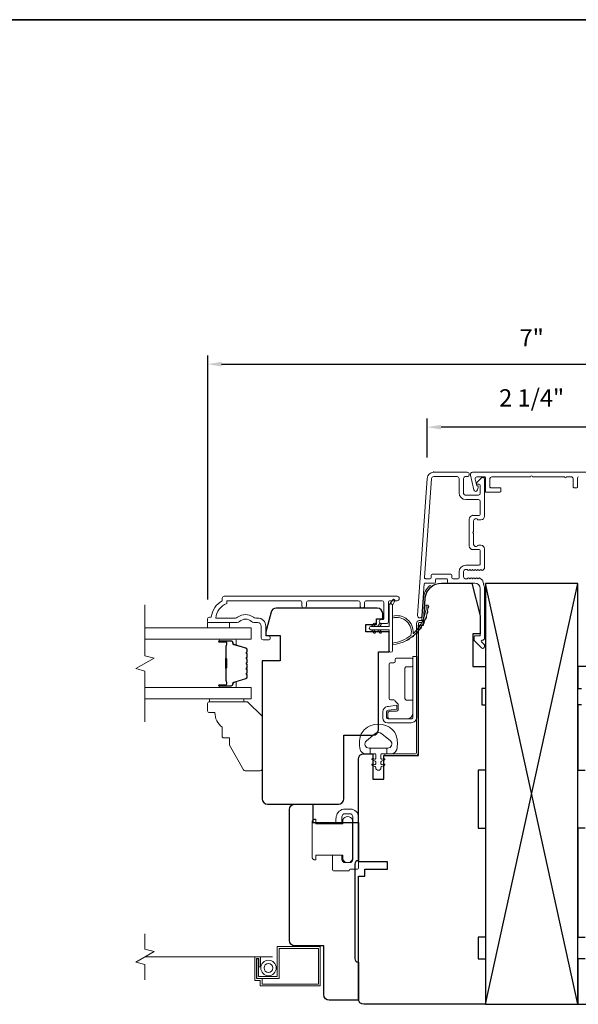
# Model space of a CAD drawing. Extents: x 3884 to 4107, y 3478 to 3578.
# Drawn here: x 3971 to 3977, y 3533 to 3543 of the extents above; entities that cross this region are included whole.
import ezdxf

# ---------------------------------------------------------------- set-up
doc = ezdxf.new("R2010")
doc.units = 0
doc.header["$LTSCALE"] = 250
doc.header["$MEASUREMENT"] = 0
doc.header["$PDMODE"] = 3
doc.header["$PDSIZE"] = -2
doc.linetypes.add('HIDDEN2', pattern=[0.1875, 0.125, -0.0625])
doc.layers.get('DEFPOINTS').update_dxf_attribs({"color": 2, "linetype": 'CONTINUOUS'})
for name, color, linetype, lineweight in [('2', 2, 'CONTINUOUS', 25), ('6', 6, 'CONTINUOUS', 5), ('7', 7, 'CONTINUOUS', 9), ('8', 7, 'CONTINUOUS', 35), ('Butal', 9, 'CONTINUOUS', 15), ('Dimensions', 2, 'CONTINUOUS', 15), ('Frame & Sash Cladding', 3, 'CONTINUOUS', 15), ('Glass', 1, 'CONTINUOUS', 15), ('Hinge', 5, 'CONTINUOUS', 15), ('Jamb Liner', 230, 'CONTINUOUS', 9), ('Lock', 181, 'CONTINUOUS', 15), ('Mull Cover', 82, 'CONTINUOUS', 15), ('Screen', 40, 'HIDDEN2', 9), ('Spacer Bar', 1, 'CONTINUOUS', 9), ('Sreen Frame', 30, 'CONTINUOUS', 9), ('Weather-Strip', 6, 'CONTINUOUS', 9), ('Wood', 7, 'CONTINUOUS', 25)]:
    doc.layers.add(name, color=color, linetype=linetype, lineweight=lineweight)
doc.layers.add('3', color=3, linetype='CONTINUOUS')
doc.layers.add('Parts', color=7, linetype='CONTINUOUS')
doc.styles.add('ROMANS', font='romans')
doc.dimstyles.new('LWDEC', dxfattribs={"dimscale": 20, "dimtxt": 2.5, "dimasz": 2, "dimexe": 1.25, "dimexo": 3, "dimgap": 2, "dimtad": 1, "dimtoh": 1, "dimdec": 0, "dimzin": 11, "dimdsep": 46, "dimtxsty": 'ROMANS', "dimcen": 0, "dimdle": 1.5, "dimazin": 0, "dimtfac": 1, "dimtdec": 0, "dimtix": 1, "dimtmove": 0, "dimatfit": 3, "dimfxl": 0, "dimtzin": 0, "dimarcsym": 0})

# ---------------------------------------------------------------- blocks, each defined once
blk = doc.blocks.new('*D189')
at = {"layer": 'DEFPOINTS', "color": 0}
for p in [(3975.356, 3538.989), (3975.356, 3538.434), (3977.621, 3538.434)]:
    blk.add_point(p, dxfattribs=at)
at = {"layer": 'Dimensions', "color": 0, "lineweight": -2}
for p, q in [((3975.356, 3538.659), (3975.356, 3539.082)), ((3977.621, 3538.659), (3977.621, 3539.082)), ((3977.471, 3538.989), (3975.506, 3538.989))]:
    blk.add_line(p, q, dxfattribs=at)
at = {"layer": 'Dimensions', "color": 0}
for points in [[(3975.506, 3539.014), (3975.506, 3538.964), (3975.356, 3538.989)], [(3977.471, 3539.014), (3977.471, 3538.964), (3977.621, 3538.989)]]:
    blk.add_solid(points, dxfattribs=at)
at = {"layer": 'Dimensions', "color": 0, "insert": (3976.488, 3539.282), "char_height": 0.1875, "attachment_point": 5, "style": 'ROMANS'}
blk.add_mtext('2 1/4"', dxfattribs=at)
blk = doc.blocks.new('*D190')
at = {"layer": 'DEFPOINTS', "color": 0}
for p in [(3974.61, 3532.791), (3978.366, 3532.791), (3978.366, 3530.877)]:
    blk.add_point(p, dxfattribs=at)
at = {"layer": 'Dimensions', "color": 0, "lineweight": -2}
for p, q in [((3974.61, 3532.566), (3974.61, 3530.783)), ((3978.366, 3532.566), (3978.366, 3530.783)), ((3974.76, 3530.877), (3978.216, 3530.877))]:
    blk.add_line(p, q, dxfattribs=at)
at = {"layer": 'Dimensions', "color": 0}
for points in [[(3974.76, 3530.902), (3974.76, 3530.852), (3974.61, 3530.877)], [(3978.216, 3530.902), (3978.216, 3530.852), (3978.366, 3530.877)]]:
    blk.add_solid(points, dxfattribs=at)
at = {"layer": 'Dimensions', "color": 0, "insert": (3976.488, 3531.17), "char_height": 0.1875, "attachment_point": 5, "style": 'ROMANS'}
blk.add_mtext('3 3/4"', dxfattribs=at)
blk = doc.blocks.new('*D192')
at = {"layer": 'DEFPOINTS', "color": 0}
for p in [(3980, 3539.672), (3972.977, 3536.895), (3980, 3536.895)]:
    blk.add_point(p, dxfattribs=at)
at = {"layer": 'Dimensions', "color": 0, "lineweight": -2}
for p, q in [((3972.977, 3537.12), (3972.977, 3539.766)), ((3980, 3537.12), (3980, 3539.766)), ((3973.127, 3539.672), (3979.85, 3539.672))]:
    blk.add_line(p, q, dxfattribs=at)
at = {"layer": 'Dimensions', "color": 0}
for points in [[(3973.127, 3539.697), (3973.127, 3539.647), (3972.977, 3539.672)], [(3979.85, 3539.697), (3979.85, 3539.647), (3980, 3539.672)]]:
    blk.add_solid(points, dxfattribs=at)
at = {"layer": 'Dimensions', "color": 0, "insert": (3976.488, 3539.933), "char_height": 0.1875, "attachment_point": 5, "style": 'ROMANS'}
blk.add_mtext('7"', dxfattribs=at)
blk = doc.blocks.new('psglzstop')
at = {"layer": '6', "lineweight": 13}
blk.add_lwpolyline([(0.79, 14.5), (0.79, 5), (0, 5), (0, 14.5)], close=True, dxfattribs=at)
at = {"layer": '7'}
blk.add_lwpolyline([(7.79, 11), (10.29, 11, -0.414214), (10.79, 10.5), (10.79, 9), (12.79, 9), (19.54, 5.1, -0.267949), (19.79, 4.67), (19.79, 0.5, -0.414214), (19.29, 0), (4.79, 0), (0.79, 4), (0.79, 14.5, -0.414214), (1.29, 15), (3.29, 15, -0.414214), (3.79, 14.5), (3.79, 13, -0.236068)], format="xyb", close=True, dxfattribs=at)

msp = doc.modelspace()

# ---------------------------------------------------------------- linework, layer by layer
at = {"layer": '2'}
for p, q in [((3975.98808, 3532.73205), (3976.98808, 3537.29455)), ((3976.98808, 3532.73205), (3975.98808, 3537.29455))]:
    msp.add_line(p, q, dxfattribs=at)
msp.add_lwpolyline([(3975.98808, 3537.29455), (3975.98808, 3532.73205), (3976.98808, 3532.73205), (3976.98808, 3537.29455)], close=True, dxfattribs=at)
at = {"layer": '3'}
for p, q in [((3975.42631, 3538.49979), (3975.42214, 3538.49979)), ((3975.85151, 3538.03128), (3975.84733, 3538.03128))]:
    msp.add_line(p, q, dxfattribs=at)
at = {"layer": '6'}
msp.add_lwpolyline([(3972.97646, 3536.87067), (3972.97646, 3536.81162), (3973.21268, 3536.81162), (3973.21268, 3536.87067)], close=True, dxfattribs=at)
msp.add_lwpolyline([(3974.63391, 3535.64592, -0.12421487), (3974.67309, 3535.70806, -0.39999998), (3974.98025, 3535.70806, -0.12421487), (3975.01943, 3535.64592, -0.13984464), (3975.02512, 3535.49474, -0.34545439), (3974.96679, 3535.44898), (3974.91675, 3535.44898), (3974.91675, 3535.50904), (3974.91675, 3535.44898), (3974.86497, 3535.44898, 0.41421356), (3974.85497, 3535.43898), (3974.85497, 3535.39862, 0.53965061), (3974.86762, 3535.39031), (3974.8845, 3535.39762, -1), (3974.89141, 3535.38167), (3974.86042, 3535.36825, 0.29899601), (3974.85497, 3535.35994), (3974.85497, 3535.33934, 0.53965061), (3974.86762, 3535.33103), (3974.8845, 3535.33834, -1), (3974.89141, 3535.32239), (3974.86042, 3535.30897, 0.29899601), (3974.85497, 3535.30066), (3974.85497, 3535.2975, -1), (3974.79838, 3535.2975), (3974.79838, 3535.30066, 0.29899601), (3974.79292, 3535.30897), (3974.76193, 3535.32239, -1), (3974.76884, 3535.33834), (3974.78572, 3535.33103, 0.53965061), (3974.79838, 3535.33934), (3974.79838, 3535.35994, 0.29899601), (3974.79292, 3535.36825), (3974.76193, 3535.38167, -1), (3974.76884, 3535.39762), (3974.78572, 3535.39031, 0.53965061), (3974.79838, 3535.39863), (3974.79838, 3535.43898, 0.41421356), (3974.78837, 3535.44898), (3974.73659, 3535.44898), (3974.73659, 3535.50904), (3974.91675, 3535.50904), (3974.92783, 3535.50904, 0.70020754), (3974.95678, 3535.58858), (3974.86527, 3535.66536, 0.36397023), (3974.78807, 3535.66536), (3974.69656, 3535.58858, 0.70020754), (3974.72551, 3535.50904), (3974.73659, 3535.50904), (3974.73659, 3535.44898), (3974.68655, 3535.44898, -0.34545439), (3974.62823, 3535.49474, -0.13984464)], format="xyb", close=True, dxfattribs=at)
at = {"layer": '7', "flags": 128}
msp.add_lwpolyline([(3972.29718, 3535.79399), (3972.29718, 3536.3446), (3972.19876, 3536.37098), (3972.3956, 3536.48463), (3972.29718, 3536.511), (3972.29718, 3537.06162)], dxfattribs=at)
at = {"layer": '7'}
msp.add_lwpolyline([(3972.29718, 3532.99661), (3972.29718, 3533.16342), (3972.19876, 3533.18979), (3972.3956, 3533.30344), (3972.29718, 3533.32981), (3972.29718, 3533.49661)], dxfattribs=at)
at = {"layer": '8', "linetype": 'Continuous'}
msp.add_lwpolyline([(3959.2652, 3543.40628), (3982.61386, 3543.40628), (3982.61386, 3526.32301), (3959.2652, 3526.32301)], close=True, dxfattribs=at)
at = {"layer": 'Butal'}
for points in [[(3973.11175, 3536.68957), (3973.27626, 3536.68957, -0.41421356), (3973.2861, 3536.67973), (3973.2861, 3536.62757), (3973.26207, 3536.63491, -0.32975055), (3973.2516, 3536.64906), (3973.2516, 3536.65374, 0.41421356), (3973.23153, 3536.67382), (3973.10191, 3536.67382), (3973.10191, 3536.67973, -0.41421356)], [(3973.11175, 3536.16603), (3973.27626, 3536.16603, 0.41421356), (3973.2861, 3536.17588), (3973.2861, 3536.22804), (3973.26207, 3536.22069, 0.32975055), (3973.2516, 3536.20654), (3973.2516, 3536.20186, -0.41421356), (3973.23153, 3536.18178), (3973.10191, 3536.18178), (3973.10191, 3536.17588, 0.41421356)]]:
    msp.add_lwpolyline(points, format="xyb", close=True, dxfattribs=at)
at = {"layer": 'Frame & Sash Cladding'}
for points in [[(3975.96434, 3537.29503, 0.1176834), (3975.96603, 3537.28792, -0.1176834), (3975.97749, 3537.23991), (3975.97749, 3536.70371, -0.42423613), (3975.95184, 3536.67892, 0.68057977), (3975.94455, 3536.66212), (3975.97461, 3536.63206, -0.19891237), (3975.97749, 3536.6251), (3975.97749, 3536.61003, -0.66817864), (3975.94389, 3536.59611), (3975.86817, 3536.67182, -0.19891237), (3975.86529, 3536.67878), (3975.86529, 3536.71829, -0.41421356), (3975.87513, 3536.72814), (3975.93025, 3536.72814), (3975.93025, 3537.23991, 0.41421356), (3975.87119, 3537.29897), (3975.58576, 3537.29897, -0.41421356), (3975.57592, 3537.30881), (3975.57592, 3537.3364, 0.41421356), (3975.56608, 3537.34624), (3975.4551, 3537.34624, 0.41421356), (3975.44526, 3537.3364), (3975.44526, 3537.30881, -0.41421356), (3975.43541, 3537.29897), (3975.3328, 3537.29897, 0.39391048), (3975.32298, 3537.28981), (3975.29873, 3536.94302, -1), (3975.2516, 3536.94632), (3975.35562, 3538.43386, -0.39391048), (3975.42631, 3538.49979), (3975.78852, 3538.49979, -1), (3975.78852, 3538.45254), (3975.76883, 3538.45254, 0.41421356), (3975.74915, 3538.43286), (3975.74915, 3538.27144, 0.41421356), (3975.76883, 3538.25175), (3975.91056, 3538.25175, 0.41421356), (3975.93025, 3538.27144), (3975.93025, 3538.36002, 0.41421356), (3975.92041, 3538.36986), (3975.89861, 3538.36986, -0.66817864), (3975.89165, 3538.38667), (3975.94389, 3538.4389, -0.66817864), (3975.97749, 3538.42498), (3975.97749, 3538.02341, -0.41421356), (3975.93812, 3537.98404), (3975.91007, 3537.98404, -0.23993165), (3975.90211, 3537.98809, 0.72633003), (3975.85938, 3537.9742), (3975.85938, 3537.85609), (3975.84954, 3537.84624), (3975.85938, 3537.8364), (3975.85938, 3537.71829, 0.72633003), (3975.90211, 3537.7044, -0.23993165), (3975.91007, 3537.70845), (3975.93812, 3537.70845, -0.41421356), (3975.97749, 3537.66908), (3975.97749, 3537.46435, -0.21342177), (3975.97093, 3537.44968), (3975.95709, 3537.4373, -0.38196601), (3975.94397, 3537.4373), (3975.93577, 3537.44464), (3975.92757, 3537.4373, -0.38196602), (3975.91444, 3537.4373), (3975.90624, 3537.44464), (3975.89804, 3537.4373, -0.38196602), (3975.88492, 3537.4373), (3975.87671, 3537.44464), (3975.86851, 3537.4373, -0.38196602), (3975.85539, 3537.4373), (3975.84719, 3537.44464), (3975.83898, 3537.4373, -0.38196602), (3975.82586, 3537.4373), (3975.81766, 3537.44464), (3975.80946, 3537.4373, -0.38196602), (3975.79633, 3537.4373), (3975.78813, 3537.44464), (3975.76883, 3537.44464, 0.41421356), (3975.74914, 3537.42495), (3975.74914, 3537.3659, 0.41421356), (3975.76883, 3537.34621), (3975.78813, 3537.34621), (3975.79633, 3537.35355, -0.38196602), (3975.80946, 3537.35355), (3975.81766, 3537.34621), (3975.82586, 3537.35355, -0.38196602), (3975.83898, 3537.35355), (3975.84719, 3537.34621), (3975.85539, 3537.35355, -0.38196602), (3975.86851, 3537.35355), (3975.87671, 3537.34621), (3975.88492, 3537.35355, -0.38196602), (3975.89804, 3537.35355), (3975.90624, 3537.34621), (3975.91444, 3537.35355, -0.38196602), (3975.92757, 3537.35355), (3975.94446, 3537.33844, 0.18448309), (3975.95495, 3537.33443)], [(3975.92041, 3537.6612), (3975.85151, 3537.6612, -0.41421356), (3975.81214, 3537.70057), (3975.81214, 3537.99191, -0.41421356), (3975.85151, 3538.03128), (3975.92041, 3538.03128, 0.41421356), (3975.93025, 3538.04113), (3975.93025, 3538.18483, 0.41421356), (3975.91056, 3538.20451), (3975.77277, 3538.20451, -0.41421356), (3975.7019, 3538.27538), (3975.7019, 3538.43286, 0.41421356), (3975.68222, 3538.45254), (3975.42631, 3538.45254, 0.39391048), (3975.40275, 3538.43057), (3975.32766, 3537.35677, 0.43481237), (3975.33748, 3537.34624), (3975.38817, 3537.34624, 0.41421356), (3975.39801, 3537.35609), (3975.39801, 3537.38365, -0.41421356), (3975.40786, 3537.39349), (3975.61332, 3537.39349, -0.41421356), (3975.62316, 3537.38365), (3975.62316, 3537.35606, 0.41421356), (3975.633, 3537.34621), (3975.69206, 3537.34621, 0.41421356), (3975.7019, 3537.35606), (3975.7019, 3537.42102, -0.41421356), (3975.77277, 3537.49188), (3975.92041, 3537.49188, 0.41421356), (3975.93025, 3537.50172), (3975.93025, 3537.65136, 0.41421356)], [(3973.99889, 3537.05178), (3973.99889, 3537.08721, 0.4142151), (3973.9792, 3537.10689), (3973.18325, 3537.10689), (3973.18325, 3537.07586, 0.28322567), (3973.06435, 3536.91988), (3973.27701, 3536.91988, 0.16543591), (3973.30101, 3536.92805, -0.34018227), (3973.47284, 3536.92805, 0.16543591), (3973.49685, 3536.91988), (3973.51789, 3536.91988, -0.41421356), (3973.60648, 3536.8313), (3973.60648, 3536.725), (3973.63403, 3536.725, -1), (3973.63403, 3536.68169), (3973.57695, 3536.6817, -0.41421356), (3973.55726, 3536.70138), (3973.55726, 3536.8313, 0.41421356), (3973.51789, 3536.87067), (3973.47859, 3536.87067, -0.19612434), (3973.45105, 3536.8819, 0.40794), (3973.3228, 3536.8819, -0.19612434), (3973.29526, 3536.87067), (3972.9864, 3536.87067, -0.41421356), (3972.97656, 3536.88051), (3972.97656, 3536.91004, -0.41421356), (3972.99624, 3536.92973), (3973.01593, 3536.92973, -0.23812491), (3973.13404, 3537.10689), (3973.13404, 3537.13445, -0.41421356), (3973.15569, 3537.15611), (3975.02861, 3537.1561, -1), (3975.02861, 3537.10689), (3974.95463, 3537.10689, 0.41521504), (3974.93487, 3537.08721), (3974.93487, 3536.88064, -0.41590856), (3974.91322, 3536.85886), (3974.8581, 3536.85886, -1), (3974.8581, 3536.90217), (3974.8781, 3536.90217, 0.41421304), (3974.88597, 3536.91004), (3974.88597, 3537.08721, 0.41421356), (3974.86629, 3537.10689), (3974.69715, 3537.10689, 0.41521584), (3974.67739, 3537.08721), (3974.67739, 3537.05177, -1), (3974.62849, 3537.05177), (3974.62849, 3537.08721, 0.41421313), (3974.60881, 3537.10689), (3974.06747, 3537.10689, 0.41421203), (3974.04779, 3537.08721), (3974.04779, 3537.05178, -1)]]:
    msp.add_lwpolyline(points, format="xyb", close=True, dxfattribs=at)
at = {"layer": 'Glass', "color": 1}
for points in [[(3972.29718, 3536.81162), (3973.44874, 3536.81162), (3973.44874, 3536.68957), (3972.29718, 3536.68957)], [(3972.29718, 3536.04399), (3973.44874, 3536.04399), (3973.44874, 3536.16603), (3972.29718, 3536.16603)]]:
    msp.add_lwpolyline(points, dxfattribs=at)
at = {"layer": 'Hinge', "color": 150, "linetype": 'Continuous'}
for points in [[(3975.24353, 3535.84652, -0.41421366), (3975.18153, 3535.78452), (3975.14353, 3535.78452), (3975.10353, 3535.78452), (3975.06353, 3535.78452), (3974.92453, 3535.78452, -0.41421356), (3974.87453, 3535.83452), (3974.87453, 3535.90314, -0.37271661), (3974.92336, 3535.95955), (3974.93553, 3535.96131), (3975.02553, 3535.97434), (3975.02553, 3535.93229), (3974.93553, 3535.91927), (3974.92938, 3535.91838, 0.37271661), (3974.91653, 3535.90353), (3974.91653, 3535.84152, 0.41421356), (3974.93153, 3535.82652), (3975.13653, 3535.82652), (3975.14353, 3535.82652), (3975.18153, 3535.82652, 0.41421361), (3975.20153, 3535.84652), (3975.20153, 3535.89152), (3975.20153, 3536.01552), (3975.20153, 3536.1002), (3975.20153, 3536.50252), (3975.24353, 3536.50252), (3975.24353, 3536.1002), (3975.24353, 3536.00252), (3975.24353, 3535.84652)], [(3975.20153, 3535.89152, -0.41421356), (3975.13653, 3535.82652), (3974.94553, 3535.82652, -0.41421356), (3974.93053, 3535.84152), (3974.93053, 3535.89352, -0.41421356), (3974.94553, 3535.90852), (3975.02453, 3535.90852, 0.41421356), (3975.03953, 3535.92352), (3975.03953, 3535.98652), (3975.01416, 3536.01025, -0.18434713), (3975.00947, 3536.01986, 0.38821958), (3974.99453, 3536.03352), (3974.95753, 3536.03352, -0.41421356), (3974.94253, 3536.04852), (3974.94253, 3536.23352), (3974.94253, 3536.40764), (3974.94253, 3536.41852, -0.41421356), (3974.95753, 3536.43352), (3974.99453, 3536.43352, 0.41421356), (3975.00953, 3536.44852), (3975.00953, 3536.47052, -0.41421368), (3975.02453, 3536.48552), (3975.18653, 3536.48552, -0.41421356), (3975.20153, 3536.47052), (3975.20153, 3536.40552, -0.41421356), (3975.18653, 3536.39052), (3975.12953, 3536.39052, 0.41421362), (3975.11453, 3536.37552), (3975.11453, 3536.04552, 0.41421356), (3975.12953, 3536.03052), (3975.19168, 3536.03052, -0.41421356), (3975.20153, 3536.02068), (3975.20153, 3535.89152)]]:
    msp.add_lwpolyline(points, format="xyb", dxfattribs=at)
at = {"layer": 'Jamb Liner'}
msp.add_lwpolyline([(3975.28929, 3536.89149, 0.39391048), (3975.29911, 3536.90065), (3975.31554, 3537.13554, -0.19617048), (3975.3812, 3537.269, -1), (3975.39427, 3537.25428, 0.19617048), (3975.33517, 3537.13416), (3975.31875, 3536.89927, -0.39391048), (3975.28929, 3536.8718), (3975.26958, 3536.8718, 0.41421356), (3975.25974, 3536.86196), (3975.25974, 3535.45842, -0.41421356), (3975.23021, 3535.42889), (3974.90541, 3535.42889, -1), (3974.90541, 3535.44858), (3975.23021, 3535.44858, 0.41421356), (3975.24006, 3535.45842), (3975.24006, 3536.86196, -0.41421356), (3975.26958, 3536.89149)], format="xyb", close=True, dxfattribs=at)
at = {"layer": 'Lock'}
for points in [[(3974.33013, 3534.34864), (3974.43013, 3534.34862), (3974.43013, 3534.30342, 0.41421252), (3974.46517, 3534.26838), (3974.51509, 3534.26838, 0.4142146), (3974.55013, 3534.30342), (3974.55013, 3534.76334, 0.41421305), (3974.51509, 3534.79838), (3974.46517, 3534.79838, 0.41421407), (3974.43013, 3534.76334), (3974.43013, 3534.6872), (3974.36051, 3534.6872), (3974.37102, 3534.76633, -0.37606277), (3974.46468, 3534.84838), (3974.52509, 3534.84838, -0.41421238), (3974.61013, 3534.76334), (3974.61013, 3534.20766, -0.41421356), (3974.60029, 3534.19781), (3974.52108, 3534.19781, 0.41421356), (3974.51124, 3534.18797), (3974.51124, 3534.17842), (3974.33998, 3534.17842, -0.41421356), (3974.33013, 3534.18826), (3974.33013, 3534.20834), (3974.33013, 3534.34862)], [(3974.13805, 3534.29844), (3974.14789, 3534.29844), (3974.14789, 3534.29842), (3974.13805, 3534.29842), (3974.13805, 3534.29844), (3974.13618, 3534.2985), (3974.13425, 3534.29871), (3974.13229, 3534.29904), (3974.13036, 3534.29948), (3974.1285, 3534.30003), (3974.12675, 3534.30068), (3974.12505, 3534.30146), (3974.12334, 3534.30239), (3974.12166, 3534.30344), (3974.12005, 3534.30459), (3974.11854, 3534.30581), (3974.11717, 3534.30708), (3974.1159, 3534.30845), (3974.11467, 3534.30997), (3974.11352, 3534.31158), (3974.11247, 3534.31326), (3974.11155, 3534.31496), (3974.11077, 3534.31666), (3974.11012, 3534.31842), (3974.10957, 3534.32028), (3974.10912, 3534.32221), (3974.10879, 3534.32416), (3974.10859, 3534.3261), (3974.10852, 3534.32796), (3974.10852, 3534.70786), (3974.10859, 3534.70973), (3974.10879, 3534.71166), (3974.10912, 3534.71361), (3974.10956, 3534.71554), (3974.11012, 3534.71741), (3974.11077, 3534.71916), (3974.11155, 3534.72086), (3974.11247, 3534.72257), (3974.11352, 3534.72425), (3974.11467, 3534.72586), (3974.1159, 3534.72737), (3974.11717, 3534.72874), (3974.11854, 3534.73001), (3974.12005, 3534.73124), (3974.12166, 3534.73238), (3974.12334, 3534.73343), (3974.12505, 3534.73436), (3974.12675, 3534.73514), (3974.1285, 3534.73579), (3974.13036, 3534.73634), (3974.13229, 3534.73679), (3974.13425, 3534.73712), (3974.13618, 3534.73732), (3974.13805, 3534.73739), (3974.13805, 3534.7374), (3974.14789, 3534.7374), (3974.14789, 3534.73739), (3974.14789, 3534.68719), (3974.4412, 3534.68719), (3974.4412, 3534.73542, -0.60977818), (3974.5462, 3534.73542), (3974.5462, 3534.30039, -0.60977818), (3974.4412, 3534.30039), (3974.4412, 3534.34864), (3974.14789, 3534.34864), (3974.14789, 3534.29844)]]:
    msp.add_lwpolyline(points, format="xyb", dxfattribs=at)
at = {"layer": 'Mull Cover'}
msp.add_lwpolyline([(3977.12541, 3538.49979), (3975.84756, 3538.49979, 0.48525092), (3975.8237, 3538.46949), (3975.86255, 3538.30817, 0.77749728), (3975.9007, 3538.30768), (3975.90929, 3538.33976, 0.49314543), (3975.89979, 3538.35215), (3975.89245, 3538.35215), (3975.8746, 3538.42628, -0.4852511), (3975.89374, 3538.45057), (3975.97656, 3538.45057, -0.41421373), (3975.9864, 3538.44073), (3975.9864, 3538.29309, 0.41421397), (3975.99624, 3538.28325), (3976.14388, 3538.28325, 0.41421313), (3976.15372, 3538.29309), (3976.15372, 3538.32262, 0.41421399), (3976.14388, 3538.33246), (3976.04545, 3538.33246, -0.41421399), (3976.03561, 3538.34231), (3976.03561, 3538.43089, -0.4142134), (3976.0553, 3538.45057), (3976.47664, 3538.45057, -1), (3976.49633, 3538.45057), (3976.84616, 3538.45057, 1), (3976.86585, 3538.45057), (3976.9175, 3538.45057, -0.41421373), (3976.93719, 3538.43089), (3976.93719, 3538.34231, 0.41421373), (3976.94703, 3538.33246), (3976.97656, 3538.33246, 0.4142134), (3976.9864, 3538.34231), (3976.9864, 3538.44073, -0.4142134), (3976.99624, 3538.45057)], format="xyb", dxfattribs=at)
at = {"layer": 'Screen'}
msp.add_line((3973.67871, 3533.24661), (3972.29718, 3533.24661), dxfattribs=at)
at = {"layer": 'Spacer Bar'}
for points in [[(3973.40421, 3536.47432, 0.2262769), (3973.40236, 3536.4782), (3973.39901, 3536.48092, -0.47697553), (3973.39901, 3536.48869), (3973.40236, 3536.4914, 0.2262769), (3973.40421, 3536.49528), (3973.40421, 3536.53132, 0.2262769), (3973.40236, 3536.5352), (3973.39901, 3536.53792, -0.47697553), (3973.39901, 3536.54569), (3973.40236, 3536.5484, 0.2262769), (3973.40421, 3536.55228), (3973.40421, 3536.57687, 0.32975055), (3973.39028, 3536.5957), (3973.26196, 3536.63493, -0.32975055), (3973.25121, 3536.64945), (3973.25121, 3536.65414, 0.41421356), (3973.23153, 3536.67382), (3973.10191, 3536.67382, 1), (3973.10191, 3536.65882), (3973.17528, 3536.65882, -0.41421356), (3973.18119, 3536.65292), (3973.18119, 3536.63276), (3973.18569, 3536.63276), (3973.18569, 3536.65151, 0.41421356), (3973.17388, 3536.66332), (3973.10191, 3536.66332, -1), (3973.10191, 3536.66932), (3973.23153, 3536.66932, -0.41421356), (3973.24671, 3536.65414), (3973.24671, 3536.64945, 0.32975055), (3973.26064, 3536.63063), (3973.38896, 3536.59139, -0.32975055), (3973.39971, 3536.57687), (3973.39971, 3536.55228, -0.2262769), (3973.39952, 3536.55189), (3973.39618, 3536.54918, 0.47697553), (3973.39618, 3536.53442), (3973.39952, 3536.53171, -0.2262769), (3973.39971, 3536.53132), (3973.39971, 3536.49528, -0.2262769), (3973.39952, 3536.4949), (3973.39618, 3536.49218, 0.47697553), (3973.39618, 3536.47742), (3973.39952, 3536.47471, -0.2262769), (3973.39971, 3536.47432), (3973.39971, 3536.43834, -0.25663287), (3973.39952, 3536.4379), (3973.39618, 3536.43518, 0.47697553), (3973.39618, 3536.42042), (3973.39952, 3536.41771, -0.2262769), (3973.39971, 3536.41732), (3973.39971, 3536.38134, -0.25663287), (3973.39952, 3536.3809), (3973.39618, 3536.37818, 0.47697553), (3973.39618, 3536.36342), (3973.39952, 3536.36071, -0.2262769), (3973.39971, 3536.36032), (3973.39971, 3536.32434, -0.25663287), (3973.39952, 3536.3239), (3973.39618, 3536.32118, 0.47697553), (3973.39618, 3536.30642), (3973.39952, 3536.30371, -0.2262769), (3973.39971, 3536.30332), (3973.39971, 3536.27873, -0.32975055), (3973.38896, 3536.26421), (3973.26064, 3536.22498, 0.32975055), (3973.24671, 3536.20615), (3973.24671, 3536.20147, -0.41421356), (3973.23153, 3536.18628), (3973.10191, 3536.18628, -1), (3973.10191, 3536.19228), (3973.17388, 3536.19228, 0.41421356), (3973.18569, 3536.20409), (3973.18569, 3536.22284), (3973.18119, 3536.22284), (3973.18119, 3536.20269, -0.41421356), (3973.17528, 3536.19678), (3973.10191, 3536.19678, 1), (3973.10191, 3536.18178), (3973.23153, 3536.18178, 0.41421356), (3973.25121, 3536.20147), (3973.25121, 3536.20615, -0.32975055), (3973.26196, 3536.22067), (3973.39028, 3536.25991, 0.32975055), (3973.40421, 3536.27873), (3973.40421, 3536.30332, 0.2262769), (3973.40236, 3536.3072), (3973.39901, 3536.30992, -0.47697553), (3973.39901, 3536.31769), (3973.40236, 3536.3204, 0.2262769), (3973.40421, 3536.32428), (3973.40421, 3536.36032, 0.2262769), (3973.40236, 3536.3642), (3973.39901, 3536.36692, -0.47697553), (3973.39901, 3536.37469), (3973.40236, 3536.3774, 0.2262769), (3973.40421, 3536.38128), (3973.40421, 3536.41732, 0.2262769), (3973.40236, 3536.4212), (3973.39901, 3536.42392, -0.47697553), (3973.39901, 3536.43169), (3973.40236, 3536.4344, 0.2262769), (3973.40421, 3536.43828)], [(3973.17919, 3536.65021), (3973.17919, 3536.62535, -0.22906983), (3973.17627, 3536.61903, 0.22448136), (3973.17371, 3536.61362), (3973.17371, 3536.48445, 0.28963953), (3973.17771, 3536.47813, -0.27273596), (3973.18369, 3536.4693), (3973.18369, 3536.38631, -0.27273609), (3973.17771, 3536.37747, 0.28963953), (3973.17371, 3536.37115), (3973.17371, 3536.24199, 0.22448136), (3973.17627, 3536.23658, -0.22906983), (3973.17919, 3536.23025), (3973.17919, 3536.20539), (3973.18119, 3536.20539), (3973.18119, 3536.23024, 0.22858496), (3973.17754, 3536.23812, -0.22448136), (3973.17571, 3536.24199), (3973.17571, 3536.37115, -0.28963953), (3973.17857, 3536.37567, 0.27414127), (3973.18569, 3536.38625), (3973.18569, 3536.46936, 0.27414127), (3973.17857, 3536.47994, -0.28963953), (3973.17571, 3536.48445), (3973.17571, 3536.61362, -0.22448136), (3973.17754, 3536.61748, 0.22858496), (3973.18119, 3536.62536), (3973.18119, 3536.65021)]]:
    msp.add_lwpolyline(points, format="xyb", close=True, dxfattribs=at)
msp.add_lwpolyline([(3973.17571, 3536.48441, -0.00188508), (3973.17571, 3536.48445), (3973.17571, 3536.61362, -0.22448136), (3973.17754, 3536.61748, 0.22858496), (3973.18119, 3536.62536), (3973.18119, 3536.65021), (3973.17919, 3536.65021), (3973.17919, 3536.62535, -0.22906983), (3973.17627, 3536.61903, 0.22448136), (3973.17371, 3536.61362), (3973.17371, 3536.48445, -0.21424516), (3973.17306, 3536.483, 0.21424516), (3973.17071, 3536.47777), (3973.17071, 3536.37783, 0.21424516), (3973.17306, 3536.3726, -0.21424516), (3973.17371, 3536.37115), (3973.17371, 3536.24199, 0.22448136), (3973.17627, 3536.23658, -0.22906983), (3973.17919, 3536.23025), (3973.17919, 3536.20539), (3973.18119, 3536.20539), (3973.18119, 3536.23024, 0.22858496), (3973.17754, 3536.23812, -0.22448136), (3973.17571, 3536.24199), (3973.17571, 3536.37115, 0.21424516), (3973.17439, 3536.37409, -0.21424516), (3973.17271, 3536.37783), (3973.17271, 3536.47777, -0.21424516), (3973.17439, 3536.48151, 0.21424516), (3973.17571, 3536.48445)], format="xyb", dxfattribs=at)
at = {"layer": 'Sreen Frame'}
msp.add_lwpolyline([(3973.5494, 3533.24661), (3973.5494, 3533.13953), (3973.52971, 3533.13953), (3973.52971, 3533.22693), (3973.50765, 3533.22693), (3973.50765, 3533.01039), (3973.56671, 3533.01039), (3973.56671, 3532.95134), (3974.17694, 3532.95134), (3974.17694, 3533.33835), (3973.75017, 3533.33835), (3973.75017, 3533.01354), (3973.50877, 3533.01354), (3973.50877, 3533.22334), (3973.52846, 3533.22334), (3973.52846, 3533.03323), (3973.73049, 3533.03323), (3973.73049, 3533.35803), (3974.19663, 3533.35803), (3974.19663, 3532.93165), (3973.54702, 3532.93165), (3973.54702, 3532.99071), (3973.48797, 3532.99071), (3973.48797, 3533.24661)], close=True, dxfattribs=at)
for radius in [0.08366, 0.04823]:
    msp.add_circle((3973.63557, 3533.126), radius, dxfattribs=at)
at = {"layer": 'Weather-Strip'}
for points in [[(3974.98026, 3537.05727), (3975.00351, 3537.10592, 1), (3974.98228, 3537.11629), (3974.94803, 3537.06745, -0.7329507)], [(3974.746, 3536.79271), (3974.94482, 3536.79271), (3974.94482, 3536.56672, 1), (3974.98026, 3536.56672), (3974.98026, 3537.05727, 1), (3974.94482, 3537.05727), (3974.94482, 3536.82814), (3974.746, 3536.82814, 1)], [(3975.1789, 3536.73009, 0.17188443), (3975.17962, 3536.73119, 0.58317117), (3974.98026, 3536.91933), (3974.98026, 3536.93983, -0.51955638), (3975.2033, 3536.7546, 0.67859366), (3975.20658, 3536.75298, 0.20774305), (3975.346, 3537.05888, -0.40895817), (3975.34797, 3537.06082), (3975.36372, 3537.06082, -0.41929928), (3975.36569, 3537.05882, -0.37237771), (3974.98026, 3536.62836), (3974.98026, 3536.64821, 0.12940996)], [(3975.36404, 3537.02763, 0.01767922), (3975.36569, 3537.05882, -0.45560936)], [(3975.33637, 3536.90806, 0.01758668), (3975.34649, 3536.93743, -0.4363375)], [(3975.35438, 3536.96689, 0.01763785), (3975.36033, 3536.99747, -0.44607653)], [(3974.79338, 3536.84955), (3974.77839, 3536.82814), (3974.75388, 3536.82814), (3974.77693, 3536.86107, -1)], [(3974.85834, 3536.84955), (3974.84335, 3536.82814), (3974.81884, 3536.82814), (3974.84189, 3536.86107, -1)], [(3975.27683, 3536.80068, 0.01745643), (3975.29451, 3536.82593, -0.41699381)], [(3975.31036, 3536.8523, 0.01752591), (3975.32441, 3536.87988, -0.4265826)], [(3974.79338, 3536.7713), (3974.77839, 3536.79271), (3974.75388, 3536.79271), (3974.77693, 3536.75978, 1)], [(3974.85834, 3536.7713), (3974.84335, 3536.79271), (3974.81884, 3536.79271), (3974.84189, 3536.75978, 1)], [(3975.13831, 3536.68021, 0.01721469), (3975.16437, 3536.69587, -0.39088213)], [(3975.18997, 3536.71378, 0.01729831), (3975.21372, 3536.73301, -0.3989898)], [(3975.23644, 3536.7542, 0.01737982), (3975.25738, 3536.77665, -0.40774285)]]:
    msp.add_lwpolyline(points, format="xyb", close=True, dxfattribs=at)
at = {"layer": 'Wood'}
for points in [[(3974.88573, 3535.3428), (3974.88573, 3535.3428), (3974.88573, 3535.42889), (3975.25974, 3535.42889), (3975.25974, 3536.84158), (3975.31434, 3536.84158), (3975.3348, 3537.13416, -0.39391048), (3975.51153, 3537.29897), (3975.84045, 3537.29897), (3975.92903, 3536.94464), (3975.92903, 3536.74779), (3975.85029, 3536.74779), (3975.85029, 3536.39346), (3975.98809, 3536.39346), (3975.98809, 3536.15724), (3975.94872, 3536.15724), (3975.94872, 3535.98007), (3975.98809, 3535.98007), (3975.98809, 3535.27141), (3975.90935, 3535.27141), (3975.90935, 3534.64149), (3975.98809, 3534.64149), (3975.98809, 3533.46039), (3975.90935, 3533.46039), (3975.90935, 3533.22417), (3975.98809, 3533.22417), (3975.98809, 3532.73205), (3974.66919, 3532.73205, -0.41421356), (3974.61014, 3532.7911), (3974.61014, 3534.11984), (3974.67903, 3534.11984), (3974.67903, 3534.19858), (3974.9251, 3534.19858), (3974.9251, 3534.27732), (3974.61014, 3534.27732), (3974.61014, 3535.38952, -0.41421356), (3974.66919, 3535.44858), (3974.76762, 3535.44858), (3974.76762, 3535.17299), (3974.88573, 3535.17299)], [(3974.61001, 3534.2911), (3974.61001, 3534.2911, 0.41421356), (3974.57064, 3534.25173), (3974.57064, 3533.22811, 0.41421356), (3974.61001, 3533.18874), (3974.61001, 3533.18874), (3974.61001, 3532.77536), (3974.29505, 3532.77536, -0.41421356), (3974.236, 3532.83441), (3974.236, 3533.36591), (3973.92104, 3533.36591, -0.41421356), (3973.86198, 3533.42496), (3973.86198, 3534.84228, -0.41421356), (3973.92104, 3534.90134), (3974.11789, 3534.90134), (3974.11789, 3534.70449), (3974.61001, 3534.70449)]]:
    msp.add_lwpolyline(points, format="xyb", close=True, dxfattribs=at)
for points in [[(3974.68913, 3536.85017), (3974.80724, 3536.85017), (3974.80724, 3536.90922), (3974.87417, 3536.90922), (3974.87417, 3536.96828, 0.41421356), (3974.81512, 3537.02733), (3973.72025, 3537.02733, 0.33945426), (3973.66321, 3536.98356), (3973.60637, 3536.77143), (3973.60637, 3536.73206), (3973.68511, 3536.73206), (3973.76385, 3536.73206), (3973.76385, 3536.45664), (3973.567, 3536.45664), (3973.56702, 3534.96041, 0.41421356), (3973.62607, 3534.90135), (3974.39382, 3534.90135, 0.41421356), (3974.45288, 3534.96041), (3974.45286, 3535.6494), (3974.76788, 3535.6494, 0.41421356), (3974.82693, 3535.70846), (3974.82693, 3536.55489), (3974.94504, 3536.55489), (3974.94504, 3536.77143), (3974.68913, 3536.77142), (3974.68913, 3536.85016), (3974.68913, 3536.85017)], [(3977.06682, 3533.22417), (3976.98808, 3533.22417), (3976.98808, 3532.73205), (3978.30698, 3532.73205, 0.41421356)]]:
    msp.add_lwpolyline(points, format="xyb", dxfattribs=at)
for points in [[(3977.12588, 3536.39346), (3976.98808, 3536.39346), (3976.98808, 3536.15724), (3977.02745, 3536.15724)], [(3977.02745, 3535.98007), (3976.98808, 3535.98007), (3976.98808, 3535.27141), (3977.06682, 3535.27141)], [(3977.06682, 3534.64149), (3976.98808, 3534.64149), (3976.98808, 3533.46039), (3977.06682, 3533.46039)]]:
    msp.add_lwpolyline(points, dxfattribs=at)

# ---------------------------------------------------------------- block references
at = {"layer": 'Parts', "xscale": -0.03937, "yscale": 0.03937, "zscale": 0.03937, "rotation": 90}
msp.add_blockref('psglzstop', (3973.56686, 3536.04405), dxfattribs=at)

# ---------------------------------------------------------------- dimensions: what is measured, and where the dimension line sits
at = {"layer": 'Dimensions'}
for base, p1, p2, picture, middle in [((3979.99988, 3539.6718), (3972.97656, 3536.89528), (3979.99988, 3536.89528), '*D192', (3976.48822, 3539.93341)), ((3975.35562, 3538.98871), (3977.62055, 3538.43386), (3975.35562, 3538.43386), '*D189', (3976.48808, 3539.28157)), ((3978.36603, 3530.87672), (3974.61013, 3532.7911), (3978.36603, 3532.7911), '*D190', (3976.48808, 3531.16957))]:
    dim = msp.add_linear_dim(base=base, p1=p1, p2=p2, dimstyle='LWDEC', override={"dimscale": 0.075, "dimdec": 4, "dimlunit": 5, "dimpost": '"', "dimtdec": 4, "dimfrac": 2, "dimarcsym": 1}, dxfattribs=at)
    dim.commit()
    dim.dimension.update_dxf_attribs({"geometry": picture, "text_midpoint": middle})

doc.saveas('drawing.dxf')
